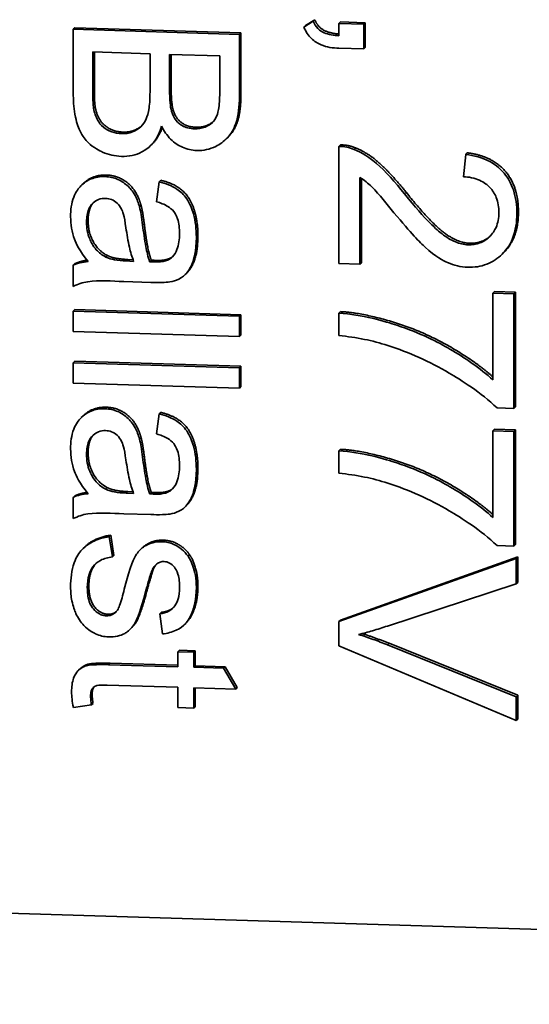
# Model space of a CAD drawing. Units: inches. Extents: x -25.2 to 31.7, y -1.7 to 38.9.
# Drawn here: x 24.5 to 24.6, y 7.3 to 7.6 of the extents above; entities that cross this region are included whole.
import ezdxf

# ---------------------------------------------------------------- set-up
doc = ezdxf.new("R2010")
doc.units = ezdxf.units.IN
doc.header["$MEASUREMENT"] = 0
doc.layers.add('Visible (ANSI)', color=7, linetype='Continuous', lineweight=35)
doc.layers.add('Visible Narrow (ANSI)', color=7, linetype='Continuous', lineweight=5)

msp = doc.modelspace()

# ---------------------------------------------------------------- linework, layer by layer
at = {"layer": 'Visible (ANSI)'}
for p, q in [((24.55567, 7.59977), (24.55257, 7.59784)), ((24.55309, 7.59835), (24.55619, 7.60028)), ((24.55619, 7.60028), (24.55567, 7.59977)), ((24.5648, 7.59952), (24.56428, 7.59901)), ((24.57252, 7.59876), (24.56428, 7.59901)), ((24.56428, 7.59901), (24.56428, 7.59491)), ((24.5648, 7.59952), (24.57304, 7.59927)), ((24.57304, 7.59927), (24.57252, 7.59876)), ((24.57252, 7.59052), (24.57252, 7.59876)), ((24.57304, 7.59927), (24.57304, 7.59103)), ((24.4762, 7.59758), (24.47568, 7.59707)), ((24.53108, 7.59537), (24.47568, 7.59707)), ((24.47568, 7.59707), (24.47568, 7.57595)), ((24.4762, 7.59758), (24.5316, 7.59588)), ((24.5316, 7.59588), (24.53108, 7.59537)), ((24.53108, 7.5746), (24.53108, 7.59537)), ((24.5316, 7.59588), (24.5316, 7.57511)), ((24.55309, 7.59835), (24.55257, 7.59784)), ((24.48223, 7.58952), (24.50127, 7.58894)), ((24.48223, 7.57571), (24.48223, 7.58952)), ((24.48275, 7.5895), (24.48275, 7.57622)), ((24.50127, 7.58894), (24.50127, 7.57614)), ((24.50781, 7.58873), (24.52453, 7.58822)), ((24.50781, 7.57679), (24.50781, 7.58873)), ((24.50834, 7.58872), (24.50834, 7.5773)), ((24.56428, 7.59077), (24.57252, 7.59052)), ((24.57304, 7.59103), (24.57252, 7.59052)), ((24.52453, 7.58822), (24.52453, 7.57716)), ((24.52719, 7.561), (24.52666, 7.56049)), ((24.502, 7.55883), (24.50147, 7.55832)), ((24.5648, 7.55854), (24.56428, 7.55803)), ((24.56428, 7.55803), (24.56428, 7.51898)), ((24.56984, 7.55753), (24.56932, 7.55702)), ((24.60704, 7.5559), (24.60652, 7.55538)), ((24.60652, 7.55538), (24.60575, 7.54793)), ((24.50435, 7.54624), (24.50347, 7.53959)), ((24.50487, 7.54675), (24.50435, 7.54624)), ((24.57126, 7.51877), (24.57126, 7.54773)), ((24.57178, 7.54738), (24.57178, 7.51928)), ((24.47887, 7.54553), (24.47835, 7.54501)), ((24.49829, 7.53838), (24.49777, 7.53787)), ((24.49385, 7.52036), (24.49333, 7.51985)), ((24.49582, 7.51973), (24.49333, 7.51985)), ((24.49385, 7.52036), (24.49561, 7.52028)), ((24.50166, 7.52012), (24.50114, 7.51961)), ((24.61918, 7.52264), (24.61865, 7.52212)), ((24.4762, 7.51896), (24.47568, 7.51845)), ((24.47568, 7.51845), (24.47568, 7.51135)), ((24.56428, 7.51898), (24.57126, 7.51877)), ((24.57178, 7.51928), (24.57126, 7.51877)), ((24.51353, 7.51581), (24.51301, 7.5153)), ((24.49249, 7.51299), (24.50157, 7.51272)), ((24.61614, 7.50963), (24.61562, 7.50912)), ((24.6226, 7.50891), (24.61562, 7.50912)), ((24.61562, 7.50912), (24.61562, 7.48021)), ((24.61614, 7.50963), (24.62312, 7.50942)), ((24.62312, 7.50942), (24.6226, 7.50891)), ((24.6226, 7.47067), (24.6226, 7.50891)), ((24.62312, 7.50942), (24.62312, 7.47118)), ((24.4762, 7.50363), (24.47568, 7.50312)), ((24.4762, 7.50363), (24.5316, 7.50194)), ((24.47568, 7.50312), (24.47568, 7.49632)), ((24.53108, 7.50142), (24.47568, 7.50312)), ((24.5316, 7.50194), (24.53108, 7.50142)), ((24.53108, 7.49463), (24.53108, 7.50142)), ((24.5316, 7.50194), (24.5316, 7.49514)), ((24.5648, 7.50296), (24.56428, 7.50245)), ((24.56428, 7.50245), (24.56428, 7.49498)), ((24.47568, 7.49632), (24.53108, 7.49463)), ((24.5316, 7.49514), (24.53108, 7.49463)), ((24.4762, 7.48645), (24.47568, 7.48594)), ((24.47568, 7.48594), (24.47568, 7.47914)), ((24.53108, 7.48424), (24.47568, 7.48594)), ((24.4762, 7.48645), (24.5316, 7.48475)), ((24.5316, 7.48475), (24.53108, 7.48424)), ((24.53108, 7.47744), (24.53108, 7.48424)), ((24.5316, 7.48475), (24.5316, 7.47796)), ((24.47568, 7.47914), (24.53108, 7.47744)), ((24.5316, 7.47796), (24.53108, 7.47744)), ((24.61697, 7.47084), (24.6226, 7.47067)), ((24.62312, 7.47118), (24.6226, 7.47067)), ((24.47887, 7.46813), (24.47835, 7.46762)), ((24.50435, 7.46885), (24.50347, 7.4622)), ((24.50487, 7.46936), (24.50435, 7.46885)), ((24.49829, 7.46099), (24.49777, 7.46048)), ((24.61614, 7.46374), (24.61562, 7.46323)), ((24.6226, 7.46302), (24.61562, 7.46323)), ((24.61562, 7.46323), (24.61562, 7.43432)), ((24.61614, 7.46374), (24.62312, 7.46353)), ((24.62312, 7.46353), (24.6226, 7.46302)), ((24.6226, 7.42478), (24.6226, 7.46302)), ((24.62312, 7.46353), (24.62312, 7.42529)), ((24.5648, 7.45707), (24.56428, 7.45656)), ((24.56428, 7.45656), (24.56428, 7.44908)), ((24.4762, 7.44157), (24.47568, 7.44105)), ((24.47568, 7.44105), (24.47568, 7.43396)), ((24.49385, 7.44297), (24.49333, 7.44246)), ((24.49582, 7.44234), (24.49333, 7.44246)), ((24.49385, 7.44297), (24.49561, 7.44289)), ((24.50166, 7.44273), (24.50114, 7.44222)), ((24.51353, 7.43842), (24.51301, 7.43791)), ((24.49249, 7.4356), (24.50157, 7.43532)), ((24.4882, 7.42845), (24.48767, 7.42794)), ((24.48873, 7.42119), (24.48767, 7.42794)), ((24.4882, 7.42845), (24.48925, 7.4217)), ((24.61697, 7.42495), (24.6226, 7.42478)), ((24.62312, 7.42529), (24.6226, 7.42478)), ((24.47949, 7.4245), (24.47896, 7.42399)), ((24.48925, 7.4217), (24.48873, 7.42119)), ((24.49854, 7.42408), (24.49802, 7.42357)), ((24.51446, 7.42195), (24.51394, 7.42143)), ((24.62336, 7.42066), (24.56428, 7.39963)), ((24.5648, 7.40015), (24.62388, 7.42117)), ((24.62388, 7.42117), (24.62336, 7.42066)), ((24.62336, 7.41219), (24.62336, 7.42066)), ((24.62388, 7.42117), (24.62388, 7.4127)), ((24.5023, 7.41683), (24.50178, 7.41632)), ((24.58044, 7.39815), (24.62336, 7.41219)), ((24.62388, 7.4127), (24.62336, 7.41219)), ((24.50052, 7.41089), (24.5, 7.41037)), ((24.50508, 7.40273), (24.50456, 7.40221)), ((24.50456, 7.40221), (24.50545, 7.39551)), ((24.51319, 7.39903), (24.51267, 7.39852)), ((24.5648, 7.40015), (24.56428, 7.39963)), ((24.56428, 7.39963), (24.56428, 7.39157)), ((24.4952, 7.39762), (24.49468, 7.3971)), ((24.62336, 7.37458), (24.58044, 7.39189)), ((24.58096, 7.3924), (24.62388, 7.3751)), ((24.51108, 7.39009), (24.51056, 7.38957)), ((24.51584, 7.38941), (24.51056, 7.38957)), ((24.51056, 7.38957), (24.51056, 7.38455)), ((24.51108, 7.39009), (24.51636, 7.38992)), ((24.51636, 7.38992), (24.51584, 7.38941)), ((24.51584, 7.38439), (24.51584, 7.38941)), ((24.51636, 7.38992), (24.51636, 7.3849)), ((24.56428, 7.39157), (24.62336, 7.36661)), ((24.51056, 7.38455), (24.48742, 7.38526)), ((24.48794, 7.38577), (24.51056, 7.38508)), ((24.478, 7.38393), (24.47748, 7.38341)), ((24.51636, 7.3849), (24.51584, 7.38439)), ((24.52576, 7.38408), (24.51584, 7.38439)), ((24.51636, 7.3849), (24.52628, 7.3846)), ((24.52628, 7.3846), (24.52576, 7.38408)), ((24.52985, 7.37716), (24.52576, 7.38408)), ((24.52628, 7.3846), (24.53038, 7.37767)), ((24.48704, 7.37847), (24.51056, 7.37775)), ((24.51056, 7.37775), (24.51056, 7.37095)), ((24.51584, 7.37079), (24.51584, 7.37759)), ((24.51584, 7.37759), (24.52985, 7.37716)), ((24.51636, 7.37757), (24.51636, 7.3713)), ((24.53038, 7.37767), (24.52985, 7.37716)), ((24.48228, 7.37235), (24.48176, 7.37184)), ((24.62388, 7.3751), (24.62336, 7.37458)), ((24.62336, 7.36661), (24.62336, 7.37458)), ((24.62388, 7.3751), (24.62388, 7.36713)), ((24.47573, 7.37105), (24.48176, 7.37184)), ((24.51056, 7.37095), (24.51584, 7.37079)), ((24.51636, 7.3713), (24.51584, 7.37079)), ((24.62388, 7.36713), (24.62336, 7.36661)), ((25.44535, 7.27205), (24.33744, 7.30598)), ((24.65873, 7.29614), (24.33744, 7.30598))]:
    msp.add_line(p, q, dxfattribs=at)
for points, degree, knots in [([(24.56428, 7.59491), (24.56253, 7.59503), (24.56077, 7.59532), (24.55881, 7.59617), (24.55802, 7.59659), (24.55657, 7.59805), (24.55605, 7.59887), (24.55567, 7.59977)], 3, [-0.04941991, -0.04941991, -0.04941991, -0.04941991, -0.02095734, -0.02095734, -0.00994371, -0.00994371, 0, 0, 0, 0]), ([(24.55619, 7.60028), (24.55718, 7.59796), (24.56096, 7.59576), (24.56428, 7.59547)], 2, [0, 0, 0, 1, 1.928261, 1.928261, 1.928261]), ([(24.55257, 7.59784), (24.55288, 7.5971), (24.55326, 7.59638), (24.55412, 7.59508), (24.5546, 7.5945), (24.55606, 7.59306), (24.55712, 7.59239), (24.56018, 7.59112), (24.56228, 7.59083), (24.56428, 7.59077)], 3, [-0.04963815, -0.04963815, -0.04963815, -0.04963815, -0.04141041, -0.04141041, -0.03379701, -0.03379701, -0.02054328, -0.02054328, 0, 0, 0, 0]), ([(24.47568, 7.57595), (24.47568, 7.57359), (24.47582, 7.57109), (24.47668, 7.56622), (24.47732, 7.56452), (24.47881, 7.56132), (24.47986, 7.56011), (24.48246, 7.55755), (24.48462, 7.55652), (24.48744, 7.55525), (24.48955, 7.5548), (24.49173, 7.55473)], 3, [-0.03903691, -0.03903691, -0.03903691, -0.03903691, -0.03712638, -0.03712638, -0.03506482, -0.03506482, -0.03148749, -0.03148749, -0.02251668, -0.02251668, 0, 0, 0, 0]), ([(24.48248, 7.57072), (24.48238, 7.57132), (24.48232, 7.5721), (24.48224, 7.57366), (24.48223, 7.57475), (24.48223, 7.57571)], 3, [-0.01608095, -0.01608095, -0.01608095, -0.01608095, -0.00996464, -0.00996464, 0, 0, 0, 0]), ([(24.50127, 7.57614), (24.50127, 7.57443), (24.5012, 7.57256), (24.5007, 7.56906), (24.50034, 7.56797), (24.49957, 7.56623), (24.49897, 7.56535), (24.49746, 7.56391), (24.49656, 7.56329), (24.49427, 7.56242), (24.49304, 7.56225), (24.49177, 7.56229)], 3, [-0.05893726, -0.05893726, -0.05893726, -0.05893726, -0.04946285, -0.04946285, -0.0393451, -0.0393451, -0.02553548, -0.02553548, -0.01305291, -0.01305291, 0, 0, 0, 0]), ([(24.50845, 7.56976), (24.5082, 7.57058), (24.50806, 7.5716), (24.50785, 7.57394), (24.50781, 7.57543), (24.50781, 7.57679)], 3, [-0.02405963, -0.02405963, -0.02405963, -0.02405963, -0.01395327, -0.01395327, 0, 0, 0, 0]), ([(24.52453, 7.57716), (24.52453, 7.57539), (24.52448, 7.57336), (24.52409, 7.5698), (24.52381, 7.56881), (24.52315, 7.5673), (24.52268, 7.56659), (24.52132, 7.56528), (24.52046, 7.56479), (24.51848, 7.56403), (24.51727, 7.56387), (24.51605, 7.56391)], 3, [-0.04460163, -0.04460163, -0.04460163, -0.04460163, -0.03745556, -0.03745556, -0.03014413, -0.03014413, -0.02216743, -0.02216743, -0.01265953, -0.01265953, 0, 0, 0, 0]), ([(24.51689, 7.55666), (24.51798, 7.55663), (24.51905, 7.55673), (24.52119, 7.5572), (24.52221, 7.55757), (24.52452, 7.55871), (24.52593, 7.55965), (24.52819, 7.56215), (24.52916, 7.56362), (24.53077, 7.56835), (24.53108, 7.57146), (24.53108, 7.5746)], 3, [-0.1362505, -0.1362505, -0.1362505, -0.1362505, -0.113211, -0.113211, -0.0897304, -0.0897304, -0.0581502, -0.0581502, -0.0323276, -0.0323276, 0, 0, 0, 0]), ([(24.5316, 7.57511), (24.5316, 7.56878), (24.52888, 7.56267), (24.52719, 7.561)], 2, [0, 0, 0, 1, 1.609552, 1.609552, 1.609552]), ([(24.49177, 7.56229), (24.49066, 7.56232), (24.48956, 7.5625), (24.48729, 7.56331), (24.48642, 7.56391), (24.48477, 7.56522), (24.4842, 7.56608), (24.48316, 7.56791), (24.48274, 7.56933), (24.48248, 7.57072)], 3, [-0.02813219, -0.02813219, -0.02813219, -0.02813219, -0.02500648, -0.02500648, -0.02138422, -0.02138422, -0.01454613, -0.01454613, 0, 0, 0, 0]), ([(24.51605, 7.56391), (24.51531, 7.56393), (24.51457, 7.56402), (24.51319, 7.56438), (24.51256, 7.56463), (24.51137, 7.56531), (24.51064, 7.56584), (24.50926, 7.56761), (24.50878, 7.56866), (24.50845, 7.56976)], 3, [-0.04562025, -0.04562025, -0.04562025, -0.04562025, -0.03368164, -0.03368164, -0.02282475, -0.02282475, -0.01167142, -0.01167142, 0, 0, 0, 0]), ([(24.51657, 7.56442), (24.51931, 7.56434), (24.52192, 7.56592), (24.52235, 7.5663)], 2, [0, 0, 0, 1, 1.245478, 1.245478, 1.245478]), ([(24.49173, 7.55473), (24.49295, 7.55469), (24.49416, 7.55479), (24.49647, 7.55528), (24.49755, 7.55566), (24.49953, 7.55671), (24.50101, 7.55763), (24.50369, 7.56093), (24.50457, 7.56281), (24.50515, 7.56479)], 3, [-0.09419763, -0.09419763, -0.09419763, -0.09419763, -0.06877576, -0.06877576, -0.04461071, -0.04461071, -0.02149986, -0.02149986, 0, 0, 0, 0]), ([(24.49229, 7.5628), (24.49537, 7.56271), (24.49811, 7.56458), (24.49852, 7.56494)], 2, [0, 0, 0, 1, 1.201995, 1.201995, 1.201995]), ([(24.50515, 7.56479), (24.50593, 7.5632), (24.50691, 7.56172), (24.50947, 7.55914), (24.51088, 7.55831), (24.51362, 7.55708), (24.51523, 7.55671), (24.51689, 7.55666)], 3, [-0.0435802, -0.0435802, -0.0435802, -0.0435802, -0.03071056, -0.03071056, -0.01718596, -0.01718596, 0, 0, 0, 0]), ([(24.56932, 7.55702), (24.56852, 7.55735), (24.56769, 7.55761), (24.56599, 7.55795), (24.56514, 7.55803), (24.56428, 7.55803)], 3, [-0.01777562, -0.01777562, -0.01777562, -0.01777562, -0.00889139, -0.00889139, 0, 0, 0, 0]), ([(24.58612, 7.54223), (24.583, 7.54613), (24.5798, 7.54975), (24.57457, 7.55425), (24.57207, 7.55591), (24.56932, 7.55702)], 3, [-0.07014424, -0.07014424, -0.07014424, -0.07014424, -0.03026127, -0.03026127, 0, 0, 0, 0]), ([(24.62359, 7.53567), (24.62359, 7.53832), (24.62327, 7.541), (24.62173, 7.54556), (24.62072, 7.54742), (24.61837, 7.55026), (24.61686, 7.55174), (24.61205, 7.55433), (24.60929, 7.55504), (24.60652, 7.55538)], 3, [-0.1404333, -0.1404333, -0.1404333, -0.1404333, -0.0933308, -0.0933308, -0.0555984, -0.0555984, -0.0286548, -0.0286548, 0, 0, 0, 0]), ([(24.48628, 7.54797), (24.48546, 7.548), (24.48464, 7.54795), (24.48307, 7.54769), (24.48233, 7.54748), (24.48032, 7.54666), (24.47919, 7.54587), (24.47754, 7.54418), (24.47658, 7.54303), (24.47507, 7.53909), (24.4748, 7.53681), (24.4748, 7.5346)], 3, [-0.1098922, -0.1098922, -0.1098922, -0.1098922, -0.0919536, -0.0919536, -0.0749824, -0.0749824, -0.0439812, -0.0439812, -0.0227815, -0.0227815, 0, 0, 0, 0]), ([(24.49777, 7.53787), (24.49743, 7.53918), (24.49694, 7.54045), (24.49542, 7.54325), (24.49452, 7.54421), (24.49303, 7.54562), (24.49187, 7.54644), (24.48921, 7.54763), (24.48777, 7.54793), (24.48628, 7.54797)], 3, [-0.04544956, -0.04544956, -0.04544956, -0.04544956, -0.03872198, -0.03872198, -0.02970748, -0.02970748, -0.01535841, -0.01535841, 0, 0, 0, 0]), ([(24.51672, 7.52779), (24.51672, 7.5304), (24.51645, 7.53306), (24.51527, 7.53719), (24.51458, 7.53897), (24.51253, 7.54199), (24.51144, 7.543), (24.50846, 7.54499), (24.50641, 7.54575), (24.50435, 7.54624)], 3, [-0.07949243, -0.07949243, -0.07949243, -0.07949243, -0.05306006, -0.05306006, -0.03641907, -0.03641907, -0.02164679, -0.02164679, 0, 0, 0, 0]), ([(24.57126, 7.54773), (24.57267, 7.54681), (24.57399, 7.54572), (24.57791, 7.5419), (24.58022, 7.53887), (24.58261, 7.53594)], 3, [-0.05559185, -0.05559185, -0.05559185, -0.05559185, -0.03845727, -0.03845727, 0, 0, 0, 0]), ([(24.60575, 7.54793), (24.6076, 7.54786), (24.60945, 7.54753), (24.61275, 7.54606), (24.61382, 7.54515), (24.61547, 7.54342), (24.61621, 7.54228), (24.61735, 7.53942), (24.6176, 7.53773), (24.6176, 7.53604)], 3, [-0.05255315, -0.05255315, -0.05255315, -0.05255315, -0.04167757, -0.04167757, -0.03149654, -0.03149654, -0.01741399, -0.01741399, 0, 0, 0, 0]), ([(24.48012, 7.53284), (24.48012, 7.53362), (24.48017, 7.53442), (24.48042, 7.53586), (24.4806, 7.53652), (24.48115, 7.53777), (24.48158, 7.53849), (24.48285, 7.53968), (24.48345, 7.54007), (24.48487, 7.54062), (24.48565, 7.54073), (24.48645, 7.54071)], 3, [-0.04873545, -0.04873545, -0.04873545, -0.04873545, -0.03680269, -0.03680269, -0.02647204, -0.02647204, -0.01588184, -0.01588184, -0.00825946, -0.00825946, 0, 0, 0, 0]), ([(24.48645, 7.54071), (24.48714, 7.54069), (24.48782, 7.54056), (24.48915, 7.54003), (24.4898, 7.53963), (24.49095, 7.53858), (24.49142, 7.53791), (24.49211, 7.53648), (24.49268, 7.53502), (24.49325, 7.53091)], 3, [-0.1674621, -0.1674621, -0.1674621, -0.1674621, -0.1286796, -0.1286796, -0.0879933, -0.0879933, -0.042603, -0.042603, 0, 0, 0, 0]), ([(24.50347, 7.53959), (24.50474, 7.53923), (24.50604, 7.53873), (24.50792, 7.53758), (24.50861, 7.53703), (24.50955, 7.5359), (24.51006, 7.53515), (24.51094, 7.53242), (24.51111, 7.53068), (24.51111, 7.52893)], 3, [-0.08624567, -0.08624567, -0.08624567, -0.08624567, -0.0538726, -0.0538726, -0.03278283, -0.03278283, -0.01798966, -0.01798966, 0, 0, 0, 0]), ([(24.60738, 7.52523), (24.60591, 7.52527), (24.60449, 7.52563), (24.60152, 7.52687), (24.60002, 7.52782), (24.59695, 7.53017), (24.59339, 7.5332), (24.58612, 7.54223)], 3, [-0.2957814, -0.2957814, -0.2957814, -0.2957814, -0.2137099, -0.2137099, -0.1178293, -0.1178293, 0, 0, 0, 0]), ([(24.49882, 7.5318), (24.49868, 7.53295), (24.4985, 7.5342), (24.49816, 7.53615), (24.49798, 7.53708), (24.49777, 7.53787)], 3, [-0.02045519, -0.02045519, -0.02045519, -0.02045519, -0.00839844, -0.00839844, 0, 0, 0, 0]), ([(24.62411, 7.53619), (24.62411, 7.52768), (24.61929, 7.52275), (24.61918, 7.52264)], 2, [0, 0, 0, 1, 1.024107, 1.024107, 1.024107]), ([(24.4748, 7.5346), (24.4748, 7.53203), (24.4752, 7.52951), (24.47661, 7.52572), (24.47771, 7.52318), (24.48062, 7.51965)], 3, [-0.1304257, -0.1304257, -0.1304257, -0.1304257, -0.046525, -0.046525, 0, 0, 0, 0]), ([(24.58261, 7.53594), (24.58837, 7.52898), (24.59132, 7.52601), (24.59652, 7.52121), (24.59905, 7.51992), (24.60263, 7.51836), (24.60487, 7.51783), (24.6072, 7.51776)], 3, [-0.04763044, -0.04763044, -0.04763044, -0.04763044, -0.03993124, -0.03993124, -0.02397579, -0.02397579, 0, 0, 0, 0]), ([(24.6072, 7.51776), (24.6094, 7.51769), (24.61155, 7.51799), (24.61552, 7.51955), (24.61721, 7.52069), (24.61967, 7.52313), (24.6211, 7.52477), (24.6232, 7.52999), (24.62359, 7.53284), (24.62359, 7.53567)], 3, [-0.1479028, -0.1479028, -0.1479028, -0.1479028, -0.1021752, -0.1021752, -0.0586404, -0.0586404, -0.0292419, -0.0292419, 0, 0, 0, 0]), ([(24.6176, 7.53604), (24.6176, 7.53515), (24.61753, 7.53425), (24.61721, 7.53257), (24.61697, 7.53179), (24.61625, 7.53013), (24.61557, 7.52894), (24.61344, 7.52695), (24.61243, 7.52629), (24.61004, 7.52537), (24.60873, 7.52519), (24.60738, 7.52523)], 3, [-0.07489975, -0.07489975, -0.07489975, -0.07489975, -0.05912599, -0.05912599, -0.04452261, -0.04452261, -0.02669668, -0.02669668, -0.0139323, -0.0139323, 0, 0, 0, 0]), ([(24.48653, 7.52116), (24.48533, 7.52177), (24.48427, 7.52258), (24.48217, 7.52494), (24.48151, 7.52634), (24.48043, 7.52899), (24.48012, 7.5309), (24.48012, 7.53284)], 3, [-0.03617101, -0.03617101, -0.03617101, -0.03617101, -0.02919598, -0.02919598, -0.01998495, -0.01998495, 0, 0, 0, 0]), ([(24.49325, 7.53091), (24.49355, 7.52878), (24.49393, 7.52651), (24.49477, 7.52288), (24.49523, 7.52119), (24.49582, 7.51973)], 3, [-0.03831406, -0.03831406, -0.03831406, -0.03831406, -0.01609147, -0.01609147, 0, 0, 0, 0]), ([(24.50114, 7.51961), (24.50061, 7.52117), (24.50019, 7.52302), (24.49945, 7.52694), (24.4991, 7.52947), (24.49882, 7.5318)], 3, [-0.04083513, -0.04083513, -0.04083513, -0.04083513, -0.02415362, -0.02415362, 0, 0, 0, 0]), ([(24.50786, 7.51286), (24.50889, 7.51305), (24.5099, 7.51335), (24.51215, 7.51444), (24.5129, 7.51517), (24.51419, 7.51656), (24.5149, 7.51789), (24.5159, 7.52043), (24.51672, 7.52288), (24.51672, 7.52779)], 3, [-0.1374504, -0.1374504, -0.1374504, -0.1374504, -0.1242529, -0.1242529, -0.1057665, -0.1057665, -0.0506366, -0.0506366, 0, 0, 0, 0]), ([(24.51111, 7.52893), (24.51111, 7.52716), (24.5109, 7.52528), (24.5099, 7.52277), (24.50942, 7.52196), (24.50879, 7.52128)], 3, [-0.02818542, -0.02818542, -0.02818542, -0.02818542, -0.00982206, -0.00982206, 0, 0, 0, 0]), ([(24.51724, 7.5283), (24.51724, 7.52315), (24.51502, 7.51728), (24.51353, 7.51581)], 2, [0, 0, 0, 1, 1.852058, 1.852058, 1.852058]), ([(24.49333, 7.51985), (24.49204, 7.51989), (24.49067, 7.52), (24.48843, 7.52043), (24.48742, 7.52071), (24.48653, 7.52116)], 3, [-0.02343134, -0.02343134, -0.02343134, -0.02343134, -0.01006953, -0.01006953, 0, 0, 0, 0]), ([(24.50879, 7.52128), (24.5085, 7.52095), (24.50816, 7.52068), (24.50738, 7.52021), (24.50693, 7.52003), (24.50535, 7.51955), (24.50409, 7.51948), (24.50292, 7.51951)], 3, [-0.02164478, -0.02164478, -0.02164478, -0.02164478, -0.01709998, -0.01709998, -0.01213002, -0.01213002, 0, 0, 0, 0]), ([(24.48062, 7.51965), (24.47973, 7.51958), (24.47884, 7.51945), (24.47718, 7.51905), (24.47642, 7.51879), (24.47568, 7.51845)], 3, [-0.01770645, -0.01770645, -0.01770645, -0.01770645, -0.00844403, -0.00844403, 0, 0, 0, 0]), ([(24.50292, 7.51951), (24.50274, 7.51952), (24.50244, 7.51954), (24.50193, 7.51956), (24.5015, 7.51959), (24.50114, 7.51961)], 3, [-0.005279032, -0.005279032, -0.005279032, -0.005279032, -0.003656082, -0.003656082, 0, 0, 0, 0]), ([(24.47568, 7.51135), (24.4772, 7.51214), (24.47881, 7.51267), (24.48445, 7.51349), (24.4885, 7.51312), (24.49249, 7.51299)], 3, [-0.05905402, -0.05905402, -0.05905402, -0.05905402, -0.04119191, -0.04119191, 0, 0, 0, 0]), ([(24.50157, 7.51272), (24.50279, 7.51268), (24.50417, 7.51265), (24.50624, 7.5127), (24.50716, 7.51275), (24.50786, 7.51286)], 3, [-0.01796438, -0.01796438, -0.01796438, -0.01796438, -0.00732732, -0.00732732, 0, 0, 0, 0]), ([(24.61562, 7.48021), (24.61129, 7.48414), (24.60631, 7.48755), (24.5974, 7.49271), (24.59141, 7.49587), (24.58001, 7.49959), (24.57173, 7.50208), (24.56428, 7.50245)], 3, [-0.4726425, -0.4726425, -0.4726425, -0.4726425, -0.2485251, -0.2485251, -0.0769601, -0.0769601, 0, 0, 0, 0]), ([(24.5648, 7.50296), (24.57178, 7.50262), (24.5915, 7.49679), (24.60946, 7.48667), (24.61562, 7.48119)], 2, [0, 0, 0, 1, 2, 2.959069, 2.959069, 2.959069]), ([(24.56428, 7.49498), (24.56711, 7.4947), (24.56995, 7.49429), (24.57538, 7.49319), (24.57798, 7.49252), (24.58053, 7.49169)], 3, [-0.05682814, -0.05682814, -0.05682814, -0.05682814, -0.02747845, -0.02747845, 0, 0, 0, 0]), ([(24.58053, 7.49169), (24.58768, 7.48941), (24.59449, 7.48632), (24.60497, 7.48016), (24.61158, 7.47603), (24.61697, 7.47084)], 3, [-0.1996501, -0.1996501, -0.1996501, -0.1996501, -0.0759635, -0.0759635, 0, 0, 0, 0]), ([(24.48628, 7.47058), (24.48546, 7.47061), (24.48464, 7.47056), (24.48307, 7.4703), (24.48233, 7.47009), (24.48032, 7.46926), (24.47919, 7.46847), (24.47754, 7.46679), (24.47658, 7.46564), (24.47507, 7.46169), (24.4748, 7.45942), (24.4748, 7.45721)], 3, [-0.1098922, -0.1098922, -0.1098922, -0.1098922, -0.0919536, -0.0919536, -0.0749824, -0.0749824, -0.0439812, -0.0439812, -0.0227815, -0.0227815, 0, 0, 0, 0]), ([(24.49777, 7.46048), (24.49743, 7.46179), (24.49694, 7.46306), (24.49542, 7.46586), (24.49452, 7.46682), (24.49303, 7.46823), (24.49187, 7.46905), (24.48921, 7.47023), (24.48777, 7.47054), (24.48628, 7.47058)], 3, [-0.04544956, -0.04544956, -0.04544956, -0.04544956, -0.03872198, -0.03872198, -0.02970748, -0.02970748, -0.01535841, -0.01535841, 0, 0, 0, 0]), ([(24.51672, 7.4504), (24.51672, 7.45301), (24.51645, 7.45567), (24.51527, 7.4598), (24.51458, 7.46158), (24.51253, 7.4646), (24.51144, 7.46561), (24.50846, 7.4676), (24.50641, 7.46836), (24.50435, 7.46885)], 3, [-0.07949243, -0.07949243, -0.07949243, -0.07949243, -0.05306006, -0.05306006, -0.03641907, -0.03641907, -0.02164679, -0.02164679, 0, 0, 0, 0]), ([(24.48012, 7.45544), (24.48012, 7.45623), (24.48017, 7.45703), (24.48042, 7.45847), (24.4806, 7.45913), (24.48115, 7.46038), (24.48158, 7.4611), (24.48285, 7.46229), (24.48345, 7.46268), (24.48487, 7.46323), (24.48565, 7.46334), (24.48645, 7.46331)], 3, [-0.04873545, -0.04873545, -0.04873545, -0.04873545, -0.03680269, -0.03680269, -0.02647204, -0.02647204, -0.01588184, -0.01588184, -0.00825946, -0.00825946, 0, 0, 0, 0]), ([(24.48645, 7.46331), (24.48714, 7.46329), (24.48782, 7.46316), (24.48915, 7.46264), (24.4898, 7.46224), (24.49095, 7.46118), (24.49142, 7.46052), (24.49211, 7.45908), (24.49268, 7.45763), (24.49325, 7.45352)], 3, [-0.1674621, -0.1674621, -0.1674621, -0.1674621, -0.1286796, -0.1286796, -0.0879933, -0.0879933, -0.042603, -0.042603, 0, 0, 0, 0]), ([(24.50347, 7.4622), (24.50474, 7.46184), (24.50604, 7.46134), (24.50792, 7.46019), (24.50861, 7.45964), (24.50955, 7.4585), (24.51006, 7.45776), (24.51094, 7.45502), (24.51111, 7.45328), (24.51111, 7.45154)], 3, [-0.08624567, -0.08624567, -0.08624567, -0.08624567, -0.0538726, -0.0538726, -0.03278283, -0.03278283, -0.01798966, -0.01798966, 0, 0, 0, 0]), ([(24.49882, 7.45441), (24.49868, 7.45556), (24.4985, 7.45681), (24.49816, 7.45876), (24.49798, 7.45968), (24.49777, 7.46048)], 3, [-0.02045519, -0.02045519, -0.02045519, -0.02045519, -0.00839844, -0.00839844, 0, 0, 0, 0]), ([(24.4748, 7.45721), (24.4748, 7.45464), (24.4752, 7.45211), (24.47661, 7.44832), (24.47771, 7.44579), (24.48062, 7.44225)], 3, [-0.1304257, -0.1304257, -0.1304257, -0.1304257, -0.046525, -0.046525, 0, 0, 0, 0]), ([(24.48653, 7.44376), (24.48533, 7.44438), (24.48427, 7.44519), (24.48217, 7.44755), (24.48151, 7.44895), (24.48043, 7.4516), (24.48012, 7.45351), (24.48012, 7.45544)], 3, [-0.03617101, -0.03617101, -0.03617101, -0.03617101, -0.02919598, -0.02919598, -0.01998495, -0.01998495, 0, 0, 0, 0]), ([(24.50114, 7.44222), (24.50061, 7.44377), (24.50019, 7.44563), (24.49945, 7.44955), (24.4991, 7.45207), (24.49882, 7.45441)], 3, [-0.04083513, -0.04083513, -0.04083513, -0.04083513, -0.02415362, -0.02415362, 0, 0, 0, 0]), ([(24.61562, 7.43432), (24.61129, 7.43825), (24.60631, 7.44166), (24.5974, 7.44681), (24.59141, 7.44997), (24.58001, 7.4537), (24.57173, 7.45619), (24.56428, 7.45656)], 3, [-0.4726425, -0.4726425, -0.4726425, -0.4726425, -0.2485251, -0.2485251, -0.0769601, -0.0769601, 0, 0, 0, 0]), ([(24.5648, 7.45707), (24.57178, 7.45672), (24.5915, 7.4509), (24.60946, 7.44077), (24.61562, 7.4353)], 2, [0, 0, 0, 1, 2, 2.959069, 2.959069, 2.959069]), ([(24.49325, 7.45352), (24.49355, 7.45139), (24.49393, 7.44912), (24.49477, 7.44549), (24.49523, 7.4438), (24.49582, 7.44234)], 3, [-0.03831406, -0.03831406, -0.03831406, -0.03831406, -0.01609147, -0.01609147, 0, 0, 0, 0]), ([(24.51111, 7.45154), (24.51111, 7.44976), (24.5109, 7.44789), (24.5099, 7.44537), (24.50942, 7.44457), (24.50879, 7.44388)], 3, [-0.02818542, -0.02818542, -0.02818542, -0.02818542, -0.00982206, -0.00982206, 0, 0, 0, 0]), ([(24.51724, 7.45091), (24.51724, 7.44576), (24.51502, 7.43988), (24.51353, 7.43842)], 2, [0, 0, 0, 1, 1.852058, 1.852058, 1.852058]), ([(24.50786, 7.43547), (24.50889, 7.43565), (24.5099, 7.43595), (24.51215, 7.43705), (24.5129, 7.43778), (24.51419, 7.43917), (24.5149, 7.4405), (24.5159, 7.44304), (24.51672, 7.44549), (24.51672, 7.4504)], 3, [-0.1374504, -0.1374504, -0.1374504, -0.1374504, -0.1242529, -0.1242529, -0.1057665, -0.1057665, -0.0506366, -0.0506366, 0, 0, 0, 0]), ([(24.56428, 7.44908), (24.56711, 7.44881), (24.56995, 7.4484), (24.57538, 7.4473), (24.57798, 7.44663), (24.58053, 7.44579)], 3, [-0.05682814, -0.05682814, -0.05682814, -0.05682814, -0.02747845, -0.02747845, 0, 0, 0, 0]), ([(24.58053, 7.44579), (24.58768, 7.44352), (24.59449, 7.44042), (24.60497, 7.43427), (24.61158, 7.43014), (24.61697, 7.42495)], 3, [-0.1996501, -0.1996501, -0.1996501, -0.1996501, -0.0759635, -0.0759635, 0, 0, 0, 0]), ([(24.48062, 7.44225), (24.47973, 7.44219), (24.47884, 7.44206), (24.47718, 7.44166), (24.47642, 7.4414), (24.47568, 7.44105)], 3, [-0.01770645, -0.01770645, -0.01770645, -0.01770645, -0.00844403, -0.00844403, 0, 0, 0, 0]), ([(24.49333, 7.44246), (24.49204, 7.4425), (24.49067, 7.44261), (24.48843, 7.44304), (24.48742, 7.44332), (24.48653, 7.44376)], 3, [-0.02343134, -0.02343134, -0.02343134, -0.02343134, -0.01006953, -0.01006953, 0, 0, 0, 0]), ([(24.50292, 7.44212), (24.50274, 7.44213), (24.50244, 7.44214), (24.50193, 7.44217), (24.5015, 7.4422), (24.50114, 7.44222)], 3, [-0.005279032, -0.005279032, -0.005279032, -0.005279032, -0.003656082, -0.003656082, 0, 0, 0, 0]), ([(24.50879, 7.44388), (24.5085, 7.44356), (24.50816, 7.44329), (24.50738, 7.44282), (24.50693, 7.44263), (24.50535, 7.44216), (24.50409, 7.44208), (24.50292, 7.44212)], 3, [-0.02164478, -0.02164478, -0.02164478, -0.02164478, -0.01709998, -0.01709998, -0.01213002, -0.01213002, 0, 0, 0, 0]), ([(24.47568, 7.43396), (24.4772, 7.43474), (24.47881, 7.43527), (24.48445, 7.4361), (24.4885, 7.43572), (24.49249, 7.4356)], 3, [-0.05905402, -0.05905402, -0.05905402, -0.05905402, -0.04119191, -0.04119191, 0, 0, 0, 0]), ([(24.50157, 7.43532), (24.50279, 7.43528), (24.50417, 7.43526), (24.50624, 7.43531), (24.50716, 7.43536), (24.50786, 7.43547)], 3, [-0.01796438, -0.01796438, -0.01796438, -0.01796438, -0.00732732, -0.00732732, 0, 0, 0, 0]), ([(24.48767, 7.42794), (24.48593, 7.42768), (24.48421, 7.42722), (24.4811, 7.42578), (24.47975, 7.42484), (24.47768, 7.42263), (24.47672, 7.42127), (24.47509, 7.41671), (24.4748, 7.41385), (24.4748, 7.41115)], 3, [-0.1063746, -0.1063746, -0.1063746, -0.1063746, -0.0777267, -0.0777267, -0.0503425, -0.0503425, -0.0279346, -0.0279346, 0, 0, 0, 0]), ([(24.50515, 7.42626), (24.50414, 7.42629), (24.50315, 7.42619), (24.50096, 7.4256), (24.50005, 7.4251), (24.49839, 7.42404), (24.49751, 7.42315), (24.49598, 7.42089), (24.49481, 7.41861), (24.4927, 7.41039)], 3, [-0.2409158, -0.2409158, -0.2409158, -0.2409158, -0.2076026, -0.2076026, -0.1657956, -0.1657956, -0.0882442, -0.0882442, 0, 0, 0, 0]), ([(24.49854, 7.42408), (24.49934, 7.42487), (24.50276, 7.42686), (24.50568, 7.42677)], 2, [1.602761, 1.602761, 1.602761, 2, 3, 3, 3]), ([(24.51394, 7.42143), (24.51334, 7.42228), (24.51265, 7.42304), (24.51113, 7.4243), (24.51025, 7.42489), (24.50793, 7.42593), (24.50657, 7.42622), (24.50515, 7.42626)], 3, [-0.03848523, -0.03848523, -0.03848523, -0.03848523, -0.02589398, -0.02589398, -0.01455527, -0.01455527, 0, 0, 0, 0]), ([(24.51672, 7.41109), (24.51672, 7.41398), (24.51623, 7.41624), (24.51517, 7.41927), (24.51464, 7.42045), (24.51394, 7.42143)], 3, [-0.03283603, -0.03283603, -0.03283603, -0.03283603, -0.01231891, -0.01231891, 0, 0, 0, 0]), ([(24.48037, 7.41102), (24.48037, 7.41246), (24.48052, 7.41394), (24.48127, 7.4163), (24.48172, 7.41723), (24.48288, 7.41869), (24.48364, 7.41944), (24.48599, 7.4207), (24.48735, 7.42105), (24.48873, 7.42119)], 3, [-0.06845624, -0.06845624, -0.06845624, -0.06845624, -0.0449841, -0.0449841, -0.02793711, -0.02793711, -0.01437335, -0.01437335, 0, 0, 0, 0]), ([(24.48325, 7.41898), (24.48315, 7.41887), (24.48089, 7.41622), (24.48089, 7.41153)], 2, [0.952318, 0.952318, 0.952318, 1, 2, 2, 2]), ([(24.50178, 7.41632), (24.50199, 7.41685), (24.50226, 7.41738), (24.50287, 7.41825), (24.5032, 7.4186), (24.50359, 7.41888)], 3, [-0.01105853, -0.01105853, -0.01105853, -0.01105853, -0.00503768, -0.00503768, 0, 0, 0, 0]), ([(24.50359, 7.41888), (24.50393, 7.41914), (24.5043, 7.41934), (24.50511, 7.41961), (24.50553, 7.41966), (24.50596, 7.41965)], 3, [-0.008881865, -0.008881865, -0.008881865, -0.008881865, -0.004406676, -0.004406676, 0, 0, 0, 0]), ([(24.50596, 7.41965), (24.50628, 7.41964), (24.5066, 7.41959), (24.50723, 7.41942), (24.50753, 7.4193), (24.50844, 7.41879), (24.50898, 7.41829), (24.50977, 7.41731), (24.51023, 7.41666), (24.51101, 7.41407), (24.51115, 7.41242), (24.51115, 7.41079)], 3, [-0.06905079, -0.06905079, -0.06905079, -0.06905079, -0.06007122, -0.06007122, -0.05110627, -0.05110627, -0.03128233, -0.03128233, -0.01679756, -0.01679756, 0, 0, 0, 0]), ([(24.5, 7.41037), (24.50034, 7.41158), (24.50078, 7.41311), (24.50134, 7.41499), (24.50161, 7.41588), (24.50178, 7.41632)], 3, [-0.0136846, -0.0136846, -0.0136846, -0.0136846, -0.00479967, -0.00479967, 0, 0, 0, 0]), ([(24.51724, 7.4116), (24.51724, 7.40687), (24.51481, 7.40063), (24.51319, 7.39903)], 2, [0, 0, 0, 1, 1.770394, 1.770394, 1.770394]), ([(24.4748, 7.41115), (24.4748, 7.4096), (24.47493, 7.40805), (24.47561, 7.40463), (24.47615, 7.40326), (24.47722, 7.40088), (24.4781, 7.39948), (24.48066, 7.39683), (24.48212, 7.39601), (24.48453, 7.39493), (24.48597, 7.39459), (24.48746, 7.39454)], 3, [-0.04627013, -0.04627013, -0.04627013, -0.04627013, -0.04184551, -0.04184551, -0.03637353, -0.03637353, -0.02696147, -0.02696147, -0.01542982, -0.01542982, 0, 0, 0, 0]), ([(24.48679, 7.40157), (24.48638, 7.40159), (24.48598, 7.40164), (24.48519, 7.40185), (24.48481, 7.40199), (24.48367, 7.40258), (24.483, 7.40316), (24.48204, 7.40428), (24.48146, 7.40504), (24.48052, 7.40785), (24.48037, 7.40949), (24.48037, 7.41102)], 3, [-0.0721462, -0.0721462, -0.0721462, -0.0721462, -0.06197736, -0.06197736, -0.05192952, -0.05192952, -0.03015542, -0.03015542, -0.01577198, -0.01577198, 0, 0, 0, 0]), ([(24.48746, 7.39454), (24.48845, 7.39451), (24.48945, 7.39458), (24.49128, 7.39498), (24.49211, 7.39528), (24.49344, 7.39604), (24.49455, 7.39676), (24.49656, 7.39943), (24.49766, 7.40155), (24.5, 7.41037)], 3, [-0.4947738, -0.4947738, -0.4947738, -0.4947738, -0.3389188, -0.3389188, -0.1977871, -0.1977871, -0.0948843, -0.0948843, 0, 0, 0, 0]), ([(24.4927, 7.41039), (24.49223, 7.40853), (24.49166, 7.40645), (24.49091, 7.40445), (24.49067, 7.40388), (24.49042, 7.40349)], 3, [-0.01832545, -0.01832545, -0.01832545, -0.01832545, -0.00482276, -0.00482276, 0, 0, 0, 0]), ([(24.50052, 7.41089), (24.49862, 7.40373), (24.49656, 7.39896), (24.4952, 7.39762)], 2, [0, 0, 0, 1, 1.683451, 1.683451, 1.683451]), ([(24.51115, 7.41079), (24.51115, 7.40958), (24.51103, 7.40832), (24.51043, 7.40634), (24.51007, 7.40555), (24.50917, 7.40437), (24.50855, 7.40369), (24.50665, 7.40262), (24.50562, 7.40234), (24.50456, 7.40221)], 3, [-0.0613791, -0.0613791, -0.0613791, -0.0613791, -0.03892646, -0.03892646, -0.0228047, -0.0228047, -0.01105228, -0.01105228, 0, 0, 0, 0]), ([(24.50545, 7.39551), (24.50701, 7.39572), (24.5086, 7.39609), (24.51146, 7.39739), (24.51233, 7.39815), (24.51397, 7.39989), (24.51474, 7.4013), (24.51592, 7.40428), (24.51672, 7.40691), (24.51672, 7.41109)], 3, [-0.1276164, -0.1276164, -0.1276164, -0.1276164, -0.1057694, -0.1057694, -0.0836239, -0.0836239, -0.0430583, -0.0430583, 0, 0, 0, 0]), ([(24.49042, 7.40349), (24.49016, 7.40311), (24.48986, 7.40276), (24.48919, 7.4022), (24.48883, 7.40199), (24.48791, 7.40163), (24.48735, 7.40156), (24.48679, 7.40157)], 3, [-0.01505546, -0.01505546, -0.01505546, -0.01505546, -0.01027423, -0.01027423, -0.00585165, -0.00585165, 0, 0, 0, 0]), ([(24.57081, 7.39533), (24.57237, 7.39572), (24.57392, 7.39615), (24.57713, 7.39709), (24.5788, 7.3976), (24.58044, 7.39815)], 3, [-0.03476934, -0.03476934, -0.03476934, -0.03476934, -0.01805566, -0.01805566, 0, 0, 0, 0]), ([(24.58044, 7.39189), (24.57885, 7.39253), (24.57724, 7.39314), (24.57403, 7.39429), (24.57242, 7.39483), (24.57081, 7.39533)], 3, [-0.03488545, -0.03488545, -0.03488545, -0.03488545, -0.01732258, -0.01732258, 0, 0, 0, 0]), ([(24.48742, 7.38526), (24.48577, 7.38531), (24.4838, 7.38532), (24.48033, 7.38505), (24.47961, 7.38478), (24.47846, 7.38426), (24.47781, 7.38379), (24.47679, 7.38268), (24.47622, 7.38195), (24.47531, 7.37944), (24.47513, 7.37784), (24.47513, 7.37622)], 3, [-0.06508021, -0.06508021, -0.06508021, -0.06508021, -0.05684509, -0.05684509, -0.0477844, -0.0477844, -0.03105685, -0.03105685, -0.01669893, -0.01669893, 0, 0, 0, 0]), ([(24.478, 7.38393), (24.47884, 7.38476), (24.48182, 7.38596), (24.48794, 7.38577)], 2, [1.433789, 1.433789, 1.433789, 2, 3, 3, 3]), ([(24.47513, 7.37622), (24.47513, 7.37541), (24.47519, 7.37459), (24.47539, 7.37287), (24.47554, 7.37195), (24.47573, 7.37105)], 3, [-0.01778453, -0.01778453, -0.01778453, -0.01778453, -0.00945212, -0.00945212, 0, 0, 0, 0]), ([(24.48147, 7.3748), (24.48147, 7.37525), (24.4815, 7.37572), (24.48171, 7.37669), (24.48188, 7.37699), (24.48216, 7.37744), (24.4824, 7.3777), (24.48312, 7.37821), (24.48351, 7.3783), (24.48435, 7.37848), (24.48557, 7.37852), (24.48704, 7.37847)], 3, [-0.02146865, -0.02146865, -0.02146865, -0.02146865, -0.02072839, -0.02072839, -0.01981897, -0.01981897, -0.01793495, -0.01793495, -0.01522615, -0.01522615, 0, 0, 0, 0]), ([(24.48265, 7.37788), (24.48256, 7.37776), (24.48199, 7.37683), (24.48199, 7.37531)], 2, [1.826315, 1.826315, 1.826315, 2, 3, 3, 3]), ([(24.48176, 7.37184), (24.48168, 7.37238), (24.4816, 7.37296), (24.4815, 7.37393), (24.48147, 7.37438), (24.48147, 7.3748)], 3, [-0.01002323, -0.01002323, -0.01002323, -0.01002323, -0.00431929, -0.00431929, 0, 0, 0, 0])]:
    msp.add_open_spline(points, degree=degree, knots=knots, dxfattribs=at)
for points in [[(24.48275, 7.57622), (24.48275, 7.57268), (24.483, 7.57123)], [(24.50834, 7.5773), (24.50834, 7.5724), (24.50897, 7.57027)], [(24.483, 7.57123), (24.48347, 7.56869), (24.48558, 7.5652), (24.48963, 7.56288), (24.49229, 7.5628)], [(24.50897, 7.57027), (24.50981, 7.56746), (24.51366, 7.56451), (24.51657, 7.56442)], [(24.50537, 7.56436), (24.50419, 7.561), (24.502, 7.55883)], [(24.5648, 7.55854), (24.56741, 7.55855), (24.56984, 7.55753)], [(24.56984, 7.55753), (24.57385, 7.55592), (24.58155, 7.54911), (24.58664, 7.54274)], [(24.60704, 7.5559), (24.61537, 7.55488), (24.62411, 7.54461), (24.62411, 7.53619)], [(24.47887, 7.54553), (24.48203, 7.54863), (24.4868, 7.54849)], [(24.4868, 7.54849), (24.48976, 7.5484), (24.49461, 7.54555), (24.49757, 7.54115), (24.49829, 7.53838)], [(24.50487, 7.54675), (24.50914, 7.54573), (24.51442, 7.54139), (24.51724, 7.53345), (24.51724, 7.5283)], [(24.58664, 7.54274), (24.59457, 7.5329), (24.60375, 7.52587), (24.6079, 7.52574)], [(24.48245, 7.53931), (24.48064, 7.53732), (24.48064, 7.53335)], [(24.49829, 7.53838), (24.49884, 7.53638), (24.49934, 7.53231)], [(24.48064, 7.53335), (24.48064, 7.52942), (24.48406, 7.5232), (24.48706, 7.52167)], [(24.49934, 7.53231), (24.50031, 7.52405), (24.50166, 7.52012)], [(24.6079, 7.52574), (24.61194, 7.52562), (24.61479, 7.52823)], [(24.4762, 7.51896), (24.47798, 7.5198), (24.48028, 7.52008)], [(24.48706, 7.52167), (24.48938, 7.5205), (24.49385, 7.52036)], [(24.50166, 7.52012), (24.50306, 7.52004), (24.50344, 7.52003)], [(24.50344, 7.52003), (24.50712, 7.51991), (24.50887, 7.52137)], [(24.47887, 7.46813), (24.48203, 7.47124), (24.4868, 7.47109)], [(24.4868, 7.47109), (24.48976, 7.471), (24.49461, 7.46815), (24.49757, 7.46376), (24.49829, 7.46099)], [(24.50487, 7.46936), (24.50914, 7.46834), (24.51442, 7.464), (24.51724, 7.45606), (24.51724, 7.45091)], [(24.48245, 7.46192), (24.48064, 7.45992), (24.48064, 7.45596)], [(24.49829, 7.46099), (24.49884, 7.45899), (24.49934, 7.45492)], [(24.48064, 7.45596), (24.48064, 7.45203), (24.48406, 7.4458), (24.48706, 7.44428)], [(24.49934, 7.45492), (24.50031, 7.44666), (24.50166, 7.44273)], [(24.48706, 7.44428), (24.48938, 7.44311), (24.49385, 7.44297)], [(24.4762, 7.44157), (24.47798, 7.4424), (24.48028, 7.44268)], [(24.50166, 7.44273), (24.50306, 7.44265), (24.50344, 7.44263)], [(24.50344, 7.44263), (24.50712, 7.44252), (24.50887, 7.44397)], [(24.47949, 7.4245), (24.48267, 7.42763), (24.4882, 7.42845)], [(24.50568, 7.42677), (24.50838, 7.42669), (24.51294, 7.4241), (24.51446, 7.42195)], [(24.51446, 7.42195), (24.51564, 7.4203), (24.51724, 7.41477), (24.51724, 7.4116)], [(24.50339, 7.41872), (24.50276, 7.41799), (24.5023, 7.41683)], [(24.5023, 7.41683), (24.50192, 7.41583), (24.50052, 7.41089)], [(24.48089, 7.41153), (24.48089, 7.40684), (24.48473, 7.40217), (24.48731, 7.40209)], [(24.48731, 7.40209), (24.4889, 7.40204), (24.49003, 7.40299)], [(24.50508, 7.40273), (24.50758, 7.40302), (24.50919, 7.40443)], [(24.57199, 7.39564), (24.57648, 7.39421), (24.58096, 7.3924)], [(24.48199, 7.37531), (24.48199, 7.37421), (24.48228, 7.37235)]]:
    msp.add_open_spline(points, degree=2, dxfattribs=at)
at = {"layer": 'Visible Narrow (ANSI)'}
for p, q in [((24.48275, 7.57622), (24.48223, 7.57571)), ((24.50834, 7.5773), (24.50781, 7.57679)), ((24.5316, 7.57511), (24.53108, 7.5746)), ((24.483, 7.57123), (24.48248, 7.57072)), ((24.50897, 7.57027), (24.50845, 7.56976)), ((24.49229, 7.5628), (24.49177, 7.56229)), ((24.51657, 7.56442), (24.51605, 7.56391)), ((24.4868, 7.54849), (24.48628, 7.54797)), ((24.58664, 7.54274), (24.58612, 7.54223)), ((24.62411, 7.53619), (24.62359, 7.53567)), ((24.48064, 7.53335), (24.48012, 7.53284)), ((24.49934, 7.53231), (24.49882, 7.5318)), ((24.51724, 7.5283), (24.51672, 7.52779)), ((24.6079, 7.52574), (24.60738, 7.52523)), ((24.48706, 7.52167), (24.48653, 7.52116)), ((24.50344, 7.52003), (24.50292, 7.51951)), ((24.4868, 7.47109), (24.48628, 7.47058)), ((24.48064, 7.45596), (24.48012, 7.45544)), ((24.49934, 7.45492), (24.49882, 7.45441)), ((24.51724, 7.45091), (24.51672, 7.4504)), ((24.48706, 7.44428), (24.48653, 7.44376)), ((24.50344, 7.44263), (24.50292, 7.44212)), ((24.50568, 7.42677), (24.50515, 7.42626)), ((24.48089, 7.41153), (24.48037, 7.41102)), ((24.51724, 7.4116), (24.51672, 7.41109)), ((24.48731, 7.40209), (24.48679, 7.40157)), ((24.58096, 7.3924), (24.58044, 7.39189)), ((24.48794, 7.38577), (24.48742, 7.38526)), ((24.48199, 7.37531), (24.48147, 7.3748))]:
    msp.add_line(p, q, dxfattribs=at)

doc.saveas('drawing.dxf')
